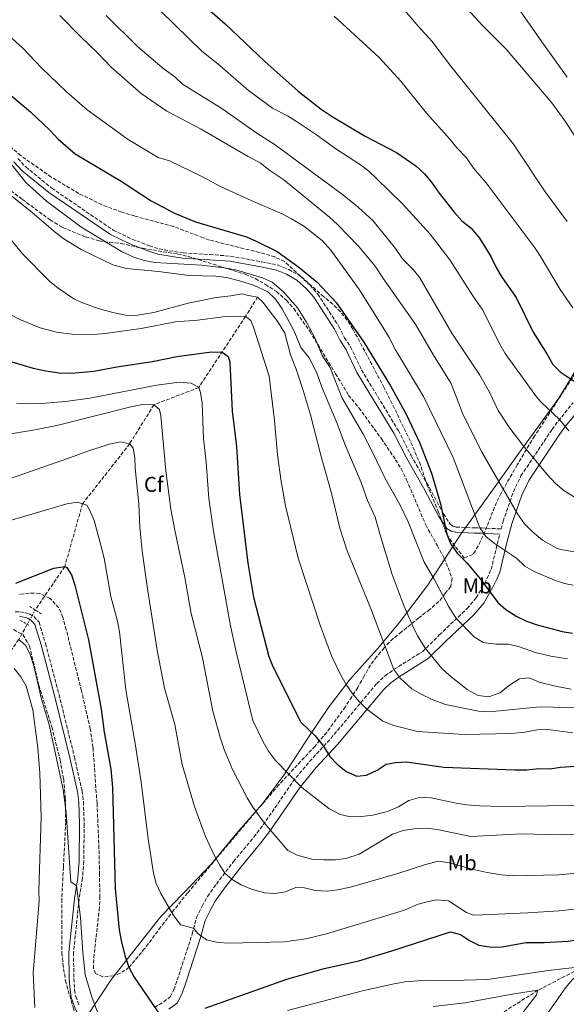
# Model space of a CAD drawing. Units: metres. Extents: x 648681 to 651435, y 4716146 to 4718506.
# Drawn here: x 649734 to 649990, y 4717276 to 4717738 of the extents above; entities that cross this region are included whole.
import ezdxf
from ezdxf.enums import TextEntityAlignment as Align

# ---------------------------------------------------------------- set-up
doc = ezdxf.new("R2010")
doc.units = ezdxf.units.M
doc.header["$MEASUREMENT"] = 0
for name, pattern in [('DGN Style 2', [1.7399219301090239, 1.043953158065414, -0.6959687720436097]), ('DGN Style 3', [2.435890702152634, 1.739921930109024, -0.6959687720436097]), ('DGN Style 5', [1.217945351076317, 0.5219765790327072, -0.6959687720436097])]:
    doc.linetypes.add(name, pattern=pattern)
for name, color, linetype, lineweight in [('Barranco lineal', 142, 'DGN Style 3', 13), ('Barranco lineal no visto', 142, 'DGN Style 5', 0), ('Camino', 7, 'DGN Style 3', 0), ('Curva de nivel directora', 30, 'Continuous', 30), ('Curva de nivel intermedia', 30, 'Continuous', 0), ('Etiqueta de uso rústico', 92, 'Continuous', 0), ('Etiqueta de zona arbolada', 92, 'Continuous', 0), ('Límite de Autonomía', 7, 'Continuous', 0), ('Margen derecho', 7, 'Continuous', 0), ('Pontón-alcantarilla (pasos de agua)', 1, 'DGN Style 2', 0), ('Zona arbolada', 92, 'DGN Style 3', 0)]:
    doc.layers.add(name, color=color, linetype=linetype, lineweight=lineweight)
doc.styles.add('Style-Arial', font='arial.ttf')

msp = doc.modelspace()

# ---------------------------------------------------------------- linework, layer by layer
at = {"layer": 'Barranco lineal', "color": 142, "linetype": 'DGN Style 3', "lineweight": 13}
for points in [[(649844.9699999997, 4717607.880000001, 685), (649839.29, 4717598.810000001, 680), (649817.3700000001, 4717565.52, 670), (649796.3499999996, 4717557.390000001, 665), (649785.0099999999, 4717539.119999999, 660), (649762.9699999997, 4717511.029999999, 655), (649754.6200000001, 4717481.67, 650), (649740.7699999996, 4717461.230000001, 646.2599999999948)], [(649737.0800000001, 4717454.560000001, 645.6900000000023), (649733.0300000003, 4717447.380000001, 645), (649725.8099999997, 4717437.140000001, 640), (649718.5700000003, 4717425.680000001, 635), (649709.2599999999, 4717402.24, 630), (649702.5499999998, 4717382.99, 625), (649689.0099999999, 4717354.810000001, 620), (649676.7000000002, 4717330.470000001, 615), (649652.9500000002, 4717287.939999999, 610), (649635.7199999997, 4717252.369999999, 605), (649622.2199999997, 4717211.5, 600), (649610.8200000003, 4717189.560000001, 595), (649585.1600000003, 4717145.600000001, 590), (649564.2100000001, 4717109.960000001, 585), (649552.0499999998, 4717091.52, 580), (649526.6399999997, 4717055.34, 575), (649488.0099999999, 4717029.930000001, 570), (649463.6299999999, 4717006.050000001, 565), (649436.29, 4716983.189999999, 560), (649393.5099999999, 4716965.180000001, 555), (649376.8099999997, 4716949.980000001, 550), (649339.6100000005, 4716920.83, 545)], [(650152.5199999996, 4717356.82, 680), (650135.1900000004, 4717351.859999999, 675), (650118.5300000003, 4717341.369999999, 670), (650101.2300000006, 4717334.470000001, 665), (650083.9800000006, 4717331.91, 660), (650062.3899999997, 4717326.310000001, 655), (650036.9199999999, 4717313.619999999, 650), (649997.6100000005, 4717294.100000001, 645), (649976.25, 4717282.99, 640), (649950.1299999999, 4717266.470000001, 635), (649919.8600000005, 4717244.880000001, 630), (649879.9800000006, 4717213.460000001, 625), (649845.3399999999, 4717189.779999999, 620), (649822.6900000004, 4717165.66, 615), (649790.5899999999, 4717137.59, 610), (649765.6100000005, 4717109.550000001, 605), (649748.9299999997, 4717074.289999999, 600), (649729.3300000001, 4717033, 595), (649713.0700000003, 4716996.689999999, 590), (649701.5099999999, 4716962.130000001, 585), (649698.25, 4716957.180000001, 584.3999999999943)]]:
    msp.add_polyline3d(points, dxfattribs=at)
at = {"layer": 'Barranco lineal no visto', "color": 142, "linetype": 'DGN Style 5', "lineweight": 0, "extrusion": (-0.03609748108588883, -0.06524937639030202, 0.9972158696791437), "elevation": -330620.9478307942, "flags": 128}
msp.add_lwpolyline([(-1715104.027539258, 4430091.636295957), (-1715104.027539258, 4430083.99235064)], dxfattribs=at)
at = {"layer": 'Camino', "color": 7, "linetype": 'DGN Style 3', "lineweight": 0}
for points in [[(649732.6400000004, 4717672.810000001, 695.0599999999977), (649736.3799999976, 4717668.86, 695.1300000000047), (649748.5899999985, 4717658.910000003, 695.4900000000054), (649777.3099999982, 4717639.28, 696.570000000007), (649786.05, 4717635.08, 696.800000000003), (649794.2699999987, 4717631.900000002, 696.8800000000047), (649798.8500000008, 4717630.440000001, 696.7400000000052), (649810.0799999982, 4717628.570000002, 696.979999999996), (649822.6099999986, 4717627.82, 697.5200000000042), (649832.2600000001, 4717627.080000001, 697.5800000000017), (649846.8999999983, 4717624.440000001, 697.7599999999948), (649854.5799999986, 4717622.850000001, 697.9400000000024), (649859.5599999984, 4717620.810000001, 698.2599999999949), (649864.7999999998, 4717617.800000003, 698.4700000000014), (649869.5199999984, 4717613.439999999, 698.479999999996), (649873.1499999983, 4717609.250000001, 698.479999999996), (649882.9999999988, 4717594.140000001, 698.3600000000007), (649885.69, 4717588.83, 698.3600000000007), (649888.4600000015, 4717584.630000004, 698.3600000000007), (649893.6299999993, 4717573.74, 698.3000000000029), (649910.8899999993, 4717545.300000002, 698.3600000000007), (649916.8299999982, 4717533.67, 699.2500000000001), (649925.4499999993, 4717518.560000001, 699.6100000000006), (649931.9600000004, 4717506.310000001, 700.029999999999), (649935.2600000018, 4717501.24, 700.029999999999), (649936.5399999982, 4717500.510000002, 700.6199999999955), (649937.9699999986, 4717500.110000002, 701.0399999999937), (649946.5300000015, 4717499.680000001, 704.5), (649949.7600000014, 4717499.730000001, 705.1600000000036), (649958.9799999993, 4717499.230000001, 706.1499999999944), (649959.9200000003, 4717502.810000001, 707.8300000000019), (649964.7399999971, 4717516.62, 710.9900000000052), (649968.2799999998, 4717524.050000002, 712.779999999999), (649982.870000001, 4717545.880000001, 718.4499999999972), (649985.8199999993, 4717549.949999999, 719.7700000000042), (649992.6799999991, 4717558.300000002, 722.9900000000054)], [(649796.6499999971, 4717275.010000001, 649.2599999999949), (649800.9499999997, 4717277.600000001, 650.1100000000006), (649804.0499999999, 4717279.939999999, 650.7599999999949), (649805.7199999974, 4717283.260000001, 651.1000000000058), (649807.2999999998, 4717287.840000001, 651.6199999999955), (649814.3599999986, 4717309.470000001, 654.5800000000019), (649816.3900000004, 4717317.180000001, 655.8999999999943), (649818.9400000006, 4717322.440000001, 656.5500000000029), (649821.52, 4717326.960000001, 657.7500000000001), (649825.6200000016, 4717332.820000002, 658.9700000000014), (649833.7100000008, 4717343.350000001, 661.0899999999967), (649843.1700000024, 4717354.750000001, 663.529999999999), (649847.5699999989, 4717360.52, 664.8099999999977), (649861.4999999985, 4717380.820000002, 669.779999999999), (649869.269999998, 4717390.240000002, 672.779999999999), (649879.2500000005, 4717401.020000001, 676.1399999999994), (649900.7600000016, 4717426.760000002, 682.1600000000036), (649904.6499999987, 4717430.460000001, 683.4600000000065), (649908.9200000024, 4717433.440000001, 685.0500000000029), (649922.260000002, 4717441.830000001, 689.4400000000023), (649930.0499999993, 4717449.560000001, 692.6699999999984), (649943.1400000007, 4717461.920000001, 696.4700000000014), (649947.3599999985, 4717466.940000001, 698.0399999999936), (649951.239999999, 4717473.720000001, 700.070000000007), (649954.3500000002, 4717480.250000002, 702.5200000000042), (649958.3500000011, 4717496.840000001, 706.1499999999944)], [(649731.3999999977, 4717460.440000001, 646.4700000000014), (649733.5900000003, 4717460.420000001, 646.4100000000036), (649738.0799999986, 4717459.460000002, 646.2899999999936), (649740.2800000003, 4717458.050000002, 646.2899999999936), (649742.5699999991, 4717455.540000002, 646.2899999999936), (649745.62, 4717445.470000003, 646.1300000000047), (649751.920000001, 4717421.650000001, 646.1100000000007), (649759.1200000006, 4717392.430000002, 645.9299999999931), (649762.7100000002, 4717376.49, 645.4499999999971), (649763.3500000017, 4717371.32, 645.479999999996), (649763.7099999995, 4717360.960000002, 645.5299999999991), (649763.5300000005, 4717343.460000001, 645.3800000000047), (649762.899999998, 4717335.51, 645.0899999999967), (649761.2999999998, 4717325.619999999, 644.8600000000007), (649758.7499999995, 4717300.67, 644.679999999993), (649758.8299999977, 4717288.510000001, 644.2200000000012), (649759.2199999989, 4717283.16, 644.2899999999937), (649759.7699999987, 4717280.150000001, 644.3200000000071), (649761.3700000013, 4717275.730000001, 644.029999999999)]]:
    msp.add_polyline3d(points, dxfattribs=at)
at = {"layer": 'Curva de nivel directora', "color": 30, "linetype": 'Continuous', "lineweight": 30, "flags": 128}
for points, elevation in [([(649821.3599999992, 4717743.359999999), (649829.7199999987, 4717735.970000002), (649848.3600000001, 4717718.230000001), (649864.0099999986, 4717704.410000001), (649874.78, 4717696.010000002), (649879.8499999995, 4717692.52), (649895.2999999989, 4717683.240000002), (649909.9999999999, 4717675.62), (649919.079999999, 4717669.380000002), (649923.0599999998, 4717665.66), (649926.7500000001, 4717661.260000001), (649930.0599999982, 4717656.520000001), (649936.9999999985, 4717647.680000001), (649940.6500000008, 4717643.680000002), (649945.0099999993, 4717640.17), (649948.9099999998, 4717635.470000002), (649954.1099999989, 4717626.880000002), (649956.7999999999, 4717621.52), (649959.3700000005, 4717617.230000001), (649966.02, 4717607.720000002), (649974.0399999999, 4717591.490000002), (649980.4300000003, 4717581.34), (649983.1500000005, 4717576.369999999), (649986.6399999997, 4717572.859999999), (649995.14, 4717567.310000001)], 725.0000000000001), ([(649720.899999999, 4717709.470000002), (649738.539999999, 4717694.779999999), (649747.5800000003, 4717686.060000001), (649751.4800000007, 4717681.830000001), (649759.5099999994, 4717674.949999999), (649780.9600000004, 4717662.289999999), (649795.0199999998, 4717653), (649806.0599999994, 4717647.210000001), (649815.9199999988, 4717643.090000001), (649839.6899999998, 4717636.100000001), (649844.2899999998, 4717634.15), (649854.1400000004, 4717629.190000001), (649864.2900000003, 4717621.970000001), (649872.7699999983, 4717614.95), (649881.7800000005, 4717605.320000002), (649894.6299999984, 4717586.800000001), (649907.1699999999, 4717566.29), (649914.4700000001, 4717553.050000002), (649920.9700000001, 4717539.420000001), (649926.4299999983, 4717525.4), (649930.6399999994, 4717510.990000002), (649933.5899999999, 4717496.710000002), (649935.4000000004, 4717492.060000002), (649938.5799999987, 4717487.730000001), (649942.8999999993, 4717483.270000001), (649949.4100000004, 4717475.680000001), (649957.4699999982, 4717464.76), (649961.2100000001, 4717461.449999999), (649966.4200000003, 4717458.230000001), (649970.9199999997, 4717456.060000001), (649975.9499999988, 4717454.27), (649987.5599999983, 4717451.200000001), (649992.4899999991, 4717450.410000003)], 700.0000000000001), ([(649728.3099999985, 4717577.970000002), (649739.8299999987, 4717574.59), (649745.8199999989, 4717573.26), (649752.0499999984, 4717572.41), (649757.7799999994, 4717572.27), (649768.2699999991, 4717573.180000002), (649778.9800000001, 4717575.270000001), (649795.6500000001, 4717577.720000001), (649807.0799999986, 4717580.07), (649823.2799999992, 4717582.260000001), (649828.2900000005, 4717582.110000002), (649831.2000000007, 4717580.01), (649831.9600000007, 4717577.400000001), (649833.0800000004, 4717554.5), (649835.0399999984, 4717537.810000001), (649836.3899999985, 4717515.390000001), (649840.3, 4717483.220000002), (649842.9699999989, 4717467.27), (649850.1500000005, 4717439.460000002), (649852.1399999999, 4717434.710000002), (649865.2499999992, 4717408.680000001), (649871.8999999989, 4717402.220000002), (649875.8599999995, 4717397.359999999), (649878.8100000002, 4717392.640000002), (649882.1600000005, 4717388.930000001), (649886.4299999997, 4717385.620000001), (649891.459999999, 4717383.430000001), (649895.9200000003, 4717383.87), (649900.9000000004, 4717386.100000001), (649905.1399999983, 4717389.04), (649909.6699999989, 4717389.840000001), (649914.669999999, 4717390.04), (649932.1500000004, 4717387.61), (649965.3699999996, 4717386.28), (649971.0999999985, 4717386.380000001), (649976.8200000004, 4717386.960000002), (649981.8200000006, 4717386.810000002), (649986.7899999993, 4717387.540000001), (649998.5300000008, 4717388.300000001)], 675.0000000000001), ([(649731.7699999987, 4717473.880000001), (649749.5599999984, 4717480.880000002), (649754.619999999, 4717481.670000001), (649755.5199999998, 4717481.220000002), (649757.7300000002, 4717477.680000001), (649759.3699999986, 4717472.949999999), (649765.7999999992, 4717447.27), (649771.6899999991, 4717414.720000001), (649773.1199999994, 4717403.92), (649776.1700000005, 4717386.66), (649776.9199999992, 4717378.080000001), (649778.229999999, 4717330.7), (649780.1200000001, 4717311.27), (649781.0299999998, 4717306.360000002), (649782.7199999995, 4717299.380000001), (649784.6100000006, 4717293.92), (649787.199999999, 4717289.190000001), (649799.5899999985, 4717270.880000002)], 650.0000000000001), ([(649820.4200000004, 4717274.59), (649858.6199999996, 4717288.280000002), (649876.0899999999, 4717293.24), (649892.3799999999, 4717296.87), (649907.8200000004, 4717301.439999999), (649935.2500000006, 4717310.4), (649940.0499999995, 4717309.170000001), (649944.1499999989, 4717306.380000001), (649948.6100000002, 4717304.130000001), (649954.4799999997, 4717303.220000001), (649959.4699999989, 4717303.430000001), (649970.5099999984, 4717305.430000002), (649979.1600000006, 4717305.440000001), (649990.4699999985, 4717306.000000001), (650031.4399999994, 4717313.050000001), (650036.9199999999, 4717313.619999999), (650034.9299999984, 4717311.2), (650011.6600000003, 4717288.949999999), (650006.9899999987, 4717283.480000001), (649994.7800000003, 4717260.54)], 650.0000000000001)]:
    msp.add_lwpolyline(points, dxfattribs=dict(at, elevation=elevation))
at = {"layer": 'Curva de nivel intermedia', "color": 30, "linetype": 'Continuous', "lineweight": 0, "flags": 128}
for points, elevation in [([(649989.9500000001, 4717643.34), (649979.6800000014, 4717657.249999999), (649964.8399999999, 4717679.550000002), (649935.4200000004, 4717716.17), (649926.6100000015, 4717727.829999999), (649920.1600000008, 4717734.880000001), (649894.0700000018, 4717765.710000001)], 735.0000000000001), ([(649780.6699999999, 4717760.499999999), (649818.82, 4717723.199999998), (649826.3300000002, 4717717.13), (649840.6300000009, 4717704.720000001), (649851.8899999994, 4717696.4), (649858.8699999999, 4717692.859999999), (649863.1300000002, 4717690.249999999), (649872.5300000014, 4717683.99), (649881.5900000005, 4717677.439999999), (649893.0700000004, 4717669.940000001), (649896.990000001, 4717666.84), (649900.5800000007, 4717663.51), (649912.8499999996, 4717651.539999999), (649925.76, 4717637.439999999), (649934.9600000001, 4717625.42), (649945.7400000002, 4717608.470000001), (649950.1400000014, 4717602.17), (649958.4299999994, 4717585.84), (649960.9200000016, 4717581.51), (649975.5900000011, 4717561.119999998), (649977.7700000004, 4717558.599999999), (649986.310000001, 4717550.55), (649990.7000000009, 4717545.250000001)], 720), ([(649935.4100000015, 4717751.430000001), (649950.49, 4717734.949999998), (649961.3000000016, 4717724.15), (649982.7600000015, 4717698.859999998), (649989, 4717690.37), (649997.780000002, 4717676.8)], 740.0000000000001), ([(649967.9100000011, 4717742.069999999), (649978.0300000019, 4717727.469999999), (649989.9800000011, 4717711.019999999)], 745), ([(649752.3099999999, 4717739.880000001), (649761.9300000002, 4717730.050000001), (649769.8300000015, 4717722.539999999), (649776.5199999993, 4717715.5), (649790.4800000001, 4717703.350000001), (649802.4299999994, 4717695.059999999), (649818.5800000008, 4717686.51), (649840.5300000003, 4717673.76), (649846.0800000003, 4717670.869999997), (649850.6800000003, 4717667.249999999), (649857.2000000003, 4717662.83), (649878.6400000001, 4717645.3), (649882.3600000017, 4717641.949999999), (649892.1400000006, 4717631.679999999), (649900.0599999998, 4717622.390000002), (649903.8700000008, 4717616.49), (649919.0499999999, 4717594.9), (649927.3, 4717580.600000001), (649935.5400000011, 4717567.369999997), (649940.9200000013, 4717553.500000001), (649949.8500000008, 4717535.480000001), (649966.6799999995, 4717506.380000001), (649969.9900000021, 4717501.550000001), (649973.4700000001, 4717497.970000001), (649978.4200000009, 4717494.020000001), (649985.0800000017, 4717490.17), (649987.0300000008, 4717489.55), (650000.4500000008, 4717487.279999999)], 710.0000000000001), ([(649774.0600000005, 4717739.83), (649788.7700000004, 4717725.140000001), (649801.2500000015, 4717714.76), (649806.2100000014, 4717711.140000002), (649809.8400000012, 4717707.690000001), (649828.1699999997, 4717696.199999999), (649844.52, 4717684.71), (649853.2199999995, 4717679.25), (649885.3500000001, 4717655.430000001), (649892.2800000014, 4717649.83), (649899.0700000019, 4717643.580000001), (649909.5900000007, 4717630.689999999), (649912.7800000003, 4717625.849999999), (649917.8800000009, 4717620.810000001), (649920.9400000009, 4717616.84), (649935.9600000014, 4717590.92), (649948.9600000011, 4717571.330000001), (649953.520000001, 4717563.289999999), (649957.6100000013, 4717554.759999999), (649963.1400000011, 4717546.410000001), (649969.1900000018, 4717538.440000001), (649980.5800000001, 4717524.710000002), (649984.4700000016, 4717520.480000001), (649988.3099999994, 4717517.289999999), (649993.3200000006, 4717514.09)], 715.0000000000002), ([(649880.8600000018, 4717739.57), (649901.8600000015, 4717720.119999997), (649912.0800000007, 4717709.08), (649924.05, 4717694.130000002), (649935.1299999999, 4717681.78), (649938.3000000016, 4717677.779999999), (649942.800000001, 4717673.080000001), (649945.9900000006, 4717668.36), (649951.9600000008, 4717661.42), (649974.4600000001, 4717631.37), (649977.2400000007, 4717627.220000002), (649986.6300000006, 4717611.41), (649992.5300000015, 4717602.88)], 730), ([(649721.3300000003, 4717736.720000001), (649734.9200000003, 4717724.539999999), (649743.6799999999, 4717715.380000002), (649755.39, 4717704.029999999), (649765.0400000014, 4717695.699999998), (649784.3899999993, 4717681.710000001), (649798.3800000015, 4717673.36), (649803.6699999999, 4717671.779999999), (649818.8400000001, 4717664.41), (649827.8800000015, 4717659.600000001), (649841.9600000008, 4717653.109999999), (649856.4000000001, 4717646.92), (649860.8500000003, 4717644.640000001), (649866.5299999999, 4717641.130000001), (649875.1900000012, 4717634.41), (649879.2700000005, 4717629.880000001), (649892.61, 4717611.26), (649906.3699999999, 4717589.289999999), (649909.5800000017, 4717583.139999999), (649922.670000001, 4717561.33), (649936.5, 4717532.749999999), (649948.9800000013, 4717499.720000001), (649951.8400000001, 4717495.640000001), (649955.8299999998, 4717492.429999999), (649966.2600000014, 4717485.539999999), (649970.1500000006, 4717481.779999998), (649974.5100000015, 4717479.34), (649983.9800000021, 4717475.15), (649988.7200000006, 4717473.62), (649992.7500000006, 4717472.869999999)], 705), ([(649728.6600000017, 4717671.23), (649736.3500000008, 4717661.569999999), (649746.0500000014, 4717652.91), (649762.1700000016, 4717640.840000001), (649781.2100000008, 4717629.289999999), (649786.990000001, 4717626.529999998), (649791.8400000014, 4717625.100000001), (649796.7499999999, 4717624.159999999), (649818.7000000015, 4717622.9), (649829.4700000007, 4717621.539999999), (649835.2199999995, 4717620.449999998), (649847.2200000002, 4717616.96), (649851.7400000021, 4717614.829999999), (649857.0900000008, 4717610.380000002), (649863.5900000007, 4717602.8), (649867.7700000005, 4717596.069999999), (649871.9600000014, 4717588.499999999), (649875.2000000002, 4717580.56), (649879, 4717574.889999999), (649884.3800000001, 4717560.899999999), (649894.2599999995, 4717543.909999999), (649898.8200000017, 4717535.149999999), (649904.6300000009, 4717522.930000001), (649911.5900000011, 4717510.739999999), (649915.4100000011, 4717502.63), (649923.0000000017, 4717483.609999998), (649927.5500000003, 4717476.05), (649934.4700000006, 4717462.720000001), (649938.0800000003, 4717457.140000001), (649946.3400000016, 4717448.689999999), (649950.6300000009, 4717446.069999998), (649951.6500000001, 4717445.800000001), (649956.620000001, 4717445.289999999), (649962.2800000006, 4717445.269999999), (649967.1500000011, 4717444.100000001), (649975.6100000013, 4717441.199999998), (649982.3300000002, 4717439.529999998), (649990.1100000008, 4717438.349999999)], 695), ([(649725.2000000017, 4717658.880000001), (649739.3700000005, 4717647.550000001), (649750.2800000004, 4717638.189999999), (649754.2300000022, 4717635.119999998), (649762.2499999999, 4717630.239999999), (649777.1600000006, 4717623.050000001), (649783.6100000015, 4717621.279999998), (649798.6000000006, 4717619.930000001), (649812.85, 4717618.029999998), (649825.3900000014, 4717617.659999999), (649830.3500000013, 4717617.069999999), (649836.4600000001, 4717615.569999999), (649843.0800000007, 4717613.449999998), (649849.7599999993, 4717610.33), (649853.4000000005, 4717606.899999999), (649856.4500000015, 4717602.439999999), (649862.0500000007, 4717591.949999998), (649865.2600000004, 4717584.33), (649869.0500000013, 4717579.38), (649872.5100000014, 4717572.640000001), (649875.3900000001, 4717564.929999999), (649882.25, 4717548.569999999), (649885.7300000001, 4717538.930000001), (649893.4800000017, 4717520.949999999), (649896.4900000002, 4717512.519999999), (649899.9700000006, 4717504.82), (649902.140000001, 4717496.859999998), (649908.0400000017, 4717477.869999999), (649913.660000001, 4717462.869999998), (649917.6100000006, 4717453.659999999), (649919.8800000015, 4717449.199999998), (649923.6100000021, 4717443.17), (649931.1800000003, 4717433.869999999), (649934.8500000006, 4717430.480000001), (649943.0500000013, 4717424.05), (649948.2400000015, 4717421.16), (649953.2200000014, 4717420.579999999), (649958.4400000006, 4717422.349999999), (649962.9600000001, 4717425.949999998), (649967.5600000002, 4717428.9), (649972.2100000015, 4717429.460000002), (649976.7700000014, 4717427.4), (649984.4600000003, 4717425.489999999), (649991.880000001, 4717424.189999999)], 690), ([(649729.2800000008, 4717634.859999999), (649734.7700000005, 4717628.149999999), (649747.6500000019, 4717615.240000002), (649751.4600000007, 4717612.02), (649758.9100000004, 4717607.09), (649762.1500000014, 4717605.470000001), (649770.2000000003, 4717602.5), (649777.1600000006, 4717600.599999998), (649783.8700000007, 4717599.279999999), (649788.8600000018, 4717599.42), (649796.3200000006, 4717600.599999998), (649812.4299999997, 4717605.039999999), (649825.5099999999, 4717607.769999999), (649832.4200000011, 4717608.49), (649837.780000001, 4717609.42), (649839.9400000002, 4717608.75), (649844.9699999995, 4717607.88), (649847.4000000012, 4717605.529999999), (649854.4900000012, 4717596.34), (649857.690000002, 4717590.909999998), (649860.3800000009, 4717580.88), (649863.0000000006, 4717574.050000001), (649866.4500000017, 4717563.640000001), (649869.7100000007, 4717552.630000001), (649874.7000000017, 4717533.179999999), (649879.5400000009, 4717516.07), (649883.4200000013, 4717499.579999999), (649886.85, 4717489.009999999), (649897.78, 4717462.29), (649908.7900000005, 4717433.349999999), (649911.77, 4717429.350000001), (649917.1800000013, 4717424.300000001), (649921.4999999999, 4717421.779999999), (649926.7700000004, 4717419.279999998), (649932.9600000017, 4717416.92), (649948.4100000013, 4717413.75), (649953.4100000014, 4717413.529999999), (649977.3700000005, 4717415.880000001), (649995.7900000004, 4717415.409999999)], 685.0000000000002), ([(649726.3200000015, 4717601.180000001), (649733.5800000014, 4717597.46), (649743.1400000012, 4717593.539999999), (649750.8200000012, 4717591.4), (649758.1200000015, 4717590.460000002), (649768.2500000012, 4717590.390000001), (649773.5000000016, 4717590.770000001), (649790.4300000009, 4717593.170000001), (649806.5500000011, 4717596.32), (649816.8399999996, 4717597.109999999), (649828.7799999999, 4717598.630000001), (649834.2699999996, 4717598.96), (649839.2899999998, 4717598.81), (649841.7100000004, 4717596.939999999), (649842.9600000001, 4717593.859999999), (649850.2900000013, 4717570.83), (649852.8000000014, 4717550.09), (649854.2000000007, 4717533.909999999), (649855.9300000007, 4717521.49), (649858.0400000009, 4717510.069999998), (649863.9700000007, 4717485.58), (649874.2400000013, 4717454.149999999), (649879.5499999998, 4717439.810000001), (649883.9100000006, 4717430.689999999), (649886.4600000011, 4717426.369999998), (649889.3100000009, 4717422.239999999), (649892.5000000005, 4717418.359999999), (649896.0700000002, 4717414.75), (649903.5900000016, 4717409.180000001), (649908.8200000017, 4717407.09), (649919.8200000012, 4717404.329999999), (649941.7200000014, 4717402.82), (649963.6799999998, 4717403.390000001), (649970.1300000006, 4717404.029999999), (649975.8400000016, 4717405.09), (649980.8500000006, 4717405.279999999), (649992.5800000008, 4717403.71)], 680), ([(649731.9600000009, 4717558.109999999), (649737.9900000015, 4717557.910000001), (649743.7200000001, 4717558.009999999), (649754.9100000017, 4717558.9), (649766.3100000012, 4717560.460000001), (649797.7700000014, 4717566.599999999), (649808.2200000007, 4717567.949999999), (649813.7599999995, 4717567.600000001), (649817.3700000015, 4717565.52), (649818.1300000015, 4717563.140000001), (649818.9299999995, 4717558.21), (649819.6600000004, 4717541.689999999), (649820.8600000007, 4717530.470000001), (649822.1100000001, 4717513.539999999), (649824.2800000005, 4717498.119999999), (649832.24, 4717453.779999998), (649834.8399999995, 4717441.65), (649842.7600000009, 4717409.460000001), (649847.5100000007, 4717399.380000001), (649849.9699999995, 4717395.009999999), (649853.3300000011, 4717390.690000001), (649865.6600000004, 4717378.039999999), (649878.3000000004, 4717368.180000001), (649883.6100000012, 4717365.41), (649888.4900000006, 4717364.319999999), (649893.6400000004, 4717364.38), (649898.8500000006, 4717365.01), (649905.7900000009, 4717366.76), (649911.01, 4717369), (649915.7300000007, 4717371.949999998), (649921.1900000012, 4717373.48), (649926.1900000013, 4717373.189999999), (649937.9599999996, 4717370.67), (649942.9100000005, 4717369.930000001), (649948.9299999998, 4717369.429999999), (649959.7000000011, 4717369.17), (650033.48, 4717370.189999999)], 670.0000000000001), ([(649724.690000002, 4717542.949999998), (649740.6199999999, 4717545.609999998), (649750.9100000008, 4717547.749999999), (649785.6200000008, 4717556.480000001), (649791.0999999993, 4717557.529999998), (649796.3499999996, 4717557.390000001), (649799.0200000008, 4717555.28), (649799.5500000005, 4717552.189999999), (649801.9100000008, 4717526.48), (649804.3700000017, 4717508.569999999), (649806.1700000011, 4717498.630000002), (649810.9100000019, 4717476.449999999), (649813.7599999995, 4717459.640000001), (649819.0900000005, 4717438.76), (649823.9500000019, 4717413.88), (649827.5199999993, 4717401.039999999), (649829.2800000006, 4717395.819999999), (649833.1200000007, 4717386.529999998), (649840.0300000019, 4717373.159999999), (649842.6700000016, 4717368.899999999), (649848.1000000008, 4717361.3), (649859.0700000012, 4717348.590000001), (649863.5000000012, 4717346.269999998), (649870.37, 4717344.489999999), (649875.8700000007, 4717344.109999998), (649881.3600000005, 4717344.209999999), (649886.3300000014, 4717344.730000001), (649892.4500000014, 4717346.850000001), (649908.130000001, 4717356.140000001), (649913.12, 4717357.9), (649918.0599999998, 4717358.66), (649923.5899999996, 4717359.06), (649929.0400000013, 4717358.439999999), (649944.8300000007, 4717355.119999999), (649968.5300000003, 4717356.289999999), (649986.9200000013, 4717355.859999999), (650015.1100000013, 4717356.349999999)], 665), ([(649726.1200000005, 4717521.800000002), (649759.5600000009, 4717533.42), (649764.5400000009, 4717535.42), (649775.4599999997, 4717538.960000001), (649780.7000000011, 4717540), (649785.0100000006, 4717539.119999999), (649786.7200000006, 4717537.01), (649787.5099999995, 4717532.720000001), (649787.5499999998, 4717527.720000001), (649789.3300000012, 4717511.019999999), (649789.7200000002, 4717500.06), (649790.9100000015, 4717488.84), (649793.3700000002, 4717471.21), (649797.9400000012, 4717442.400000001), (649801.380000001, 4717424.66), (649806.1399999999, 4717407.579999999), (649809.62, 4717388.869999998), (649815.4600000004, 4717369.160000001), (649820.520000001, 4717355.100000001), (649824.760000001, 4717346.060000001), (649827.24, 4717341.640000002), (649829.5500000011, 4717337.939999999), (649832.9500000008, 4717334.890000001), (649837.3099999994, 4717332.449999998), (649842.1300000007, 4717330.4), (649848.1000000008, 4717328.710000001), (649853.120000001, 4717328.319999999), (649858.0600000008, 4717329.109999998), (649862.8600000021, 4717331.119999998), (649866.9300000002, 4717330.949999998), (649871.9600000014, 4717329.849999999), (649877.4600000001, 4717329.470000001), (649882.4199999998, 4717330.099999999), (649888.4100000003, 4717331.33), (649910.5800000009, 4717337.740000002), (649923.5700000017, 4717341.980000001), (649929.7499999999, 4717343.519999999), (649934.7000000007, 4717342.819999999), (649945.3700000015, 4717339.810000001), (649952.5300000008, 4717338.190000001), (649959.2300000018, 4717337.109999998), (649964.2200000007, 4717336.720000001), (649985.9800000002, 4717337.109999998), (649996.2100000007, 4717338)], 660.0000000000001), ([(649728.540000001, 4717503.089999998), (649755.6300000015, 4717510.970000001), (649760.5700000012, 4717511.759999999), (649764.9499999998, 4717510.42), (649766.4299999997, 4717507.82), (649768.3800000009, 4717503.220000001), (649771.49, 4717491.67), (649773.03, 4717485.490000002)], 655), ([(649773.03, 4717485.490000002), (649776.2100000007, 4717467.63), (649779.2800000019, 4717455.990000002), (649780.2600000009, 4717451.08), (649783.1900000012, 4717423.82), (649787.7599999999, 4717397.699999999), (649790.4000000019, 4717380.48), (649793.7300000001, 4717354.029999998), (649796.1700000009, 4717337.84), (649797.3900000014, 4717332.989999999), (649799.5700000006, 4717328.319999999), (649805.3399999996, 4717318.42), (649808.7700000006, 4717313.699999999), (649813.6800000013, 4717312.51), (649815.0100000012, 4717311.92), (649816.9600000003, 4717309.570000002), (649821.0799999997, 4717306.73), (649826.4300000007, 4717305.46), (649831.5700000017, 4717305.050000002), (649857.5900000016, 4717305.680000001), (649867.4599999997, 4717307.09), (649877.2200000008, 4717309.41), (649913.7200000013, 4717320.59), (649920.1200000006, 4717323.319999999), (649924.9599999997, 4717324.679999999), (649928.9200000005, 4717325.390000001), (649934.4100000003, 4717325.009999999), (649942.800000001, 4717319.449999998), (649946.0000000017, 4717318.289999999), (649950.2900000011, 4717318.359999999), (649971.5000000007, 4717319.260000001), (649986.2700000008, 4717320.26), (650004.3400000001, 4717322.350000001)], 655), ([(649733.0300000014, 4717447.380000001), (649736.4300000012, 4717444.58), (649738.4100000015, 4717440.310000001), (649740.1700000007, 4717435.09), (649743.6599999998, 4717419.470000001), (649747.0999999997, 4717407.99), (649748.2599999999, 4717403.130000001), (649753.85, 4717377.06), (649755.2100000011, 4717366.140000001), (649757.4800000021, 4717333.9), (649760.1399999999, 4717331.909999999), (649762.0599999998, 4717317.199999999), (649763.0800000012, 4717300.680000001), (649764.2200000011, 4717290.189999999), (649767.260000001, 4717279.970000001), (649771.0200000006, 4717269.769999999)], 645.0000000000001), ([(649730.8800000013, 4717433.880000001), (649733.9900000005, 4717429.980000001), (649736.4900000015, 4717425.499999999), (649739.6200000008, 4717414.390000001), (649742.0400000014, 4717396.59), (649742.9500000012, 4717384.92), (649743.5700000003, 4717364.140000001), (649742.4999999999, 4717329.73), (649742.6300000015, 4717324.73), (649739.8399999999, 4717291.24), (649740.6, 4717275.009999998)], 640), ([(649858.9900000007, 4717273.52), (649894.0100000014, 4717282.710000001), (649908.9100000013, 4717286.09), (649913.9200000003, 4717286.899999999), (649923.9100000014, 4717287.82), (649936.0900000011, 4717287.539999999), (649952.8000000013, 4717288.010000001), (649981.1100000021, 4717292.3), (649997.6100000021, 4717294.099999999), (649998.1100000006, 4717292.439999999), (649992.4600000001, 4717288.039999999), (649989.2300000002, 4717284.220000001), (649979.400000002, 4717270.140000001)], 645.0000000000001), ([(649927.1900000006, 4717275.439999999), (649942.1500000006, 4717277.069999999), (649964.2499999999, 4717281.230000001), (649976.2500000005, 4717282.99), (649975.570000001, 4717280.829999999), (649965.0600000012, 4717267.270000001)], 640)]:
    msp.add_lwpolyline(points, dxfattribs=dict(at, elevation=elevation))
at = {"layer": 'Límite de Autonomía', "color": 7, "linetype": 'Continuous', "lineweight": 0}
msp.add_polyline3d([(649764.2600000016, 4717269.730000001, 644.0500000000001), (649776.4600000009, 4717288.17, 647.71), (649790.4600000009, 4717305.880000001, 651.58), (649799.629999999, 4717317.52, 653.9400000000002), (649810.4499999993, 4717328.680000001, 656.4300000000002), (649823.2699999996, 4717342.310000001, 659.46), (649834.9299999997, 4717356.279999999, 662.4), (649846.9699999989, 4717370.140000001, 665.9100000000001), (649857.2399999984, 4717383.84, 669.5600000000002), (649869.0599999987, 4717402.140000001, 674.5700000000002), (649878.4400000013, 4717415.949999999, 677.72), (649888.3399999999, 4717428.75, 680.49), (649900.8900000006, 4717442.869999999, 683.88), (649911.3099999987, 4717455.300000001, 688.2800000000001), (649924.5500000007, 4717472.74, 693.86), (649940.0700000003, 4717496.850000001, 701.9), (649956.1400000006, 4717519.060000001, 709.0500000000002), (649967.379999999, 4717534.810000001, 714.0700000000002), (649976.1499999985, 4717546.949999999, 717.45), (649986.0399999992, 4717560.51, 722.12), (649999.0700000003, 4717581.890000001, 728.1800000000002)], dxfattribs=at)
at = {"layer": 'Margen derecho', "color": 7, "linetype": 'Continuous', "lineweight": 0}
for points in [[(649730.7899999997, 4717671.240000002, 695.0599999999977), (649734.7300000002, 4717667.080000001, 695.1300000000047), (649747.1399999999, 4717656.970000002, 695.4900000000054), (649776.0900000001, 4717637.180000002, 696.570000000007), (649785.089999999, 4717632.850000001, 696.800000000003), (649793.4599999996, 4717629.61, 696.8800000000047), (649798.280000001, 4717628.08, 696.7400000000052), (649809.8099999977, 4717626.160000003, 696.979999999996), (649822.440000001, 4717625.400000002, 697.5200000000042), (649831.9499999996, 4717624.670000001, 697.5800000000017), (649846.4400000002, 4717622.060000001, 697.7599999999948), (649853.8699999999, 4717620.520000001, 697.9400000000024), (649858.4899999979, 4717618.630000002, 698.2599999999949), (649863.3599999984, 4717615.830000001, 698.4700000000014), (649867.7800000017, 4717611.750000002, 698.479999999996), (649871.2100000004, 4717607.790000001, 698.479999999996), (649880.8999999977, 4717592.930000002, 698.3600000000007), (649883.5899999988, 4717587.609999999, 698.3600000000007), (649886.3400000003, 4717583.440000001, 698.3600000000007), (649891.4899999979, 4717572.590000002, 698.3000000000029), (649908.7699999983, 4717544.119999999, 698.3600000000007), (649914.6999999981, 4717532.520000001, 699.2500000000001), (649923.3299999981, 4717517.390000002, 699.6100000000006), (649929.8700000005, 4717505.08, 700.029999999999), (649933.5499999997, 4717499.420000001, 700.029999999999), (649935.6000000016, 4717498.260000001, 700.6199999999955), (649937.5799999975, 4717497.699999999, 701.0399999999937), (649946.4899999968, 4717497.260000002, 704.5), (649949.7100000001, 4717497.310000001, 705.1600000000036), (649958.3500000011, 4717496.840000001, 706.1499999999944)], [(649803.3099999978, 4717274.100000001, 650.1100000000006), (649807.379999998, 4717277.160000001, 650.7599999999949), (649809.62, 4717281.62, 651.1000000000058), (649811.3000000009, 4717286.500000002, 651.6199999999955), (649818.4099999988, 4717308.279999999, 654.5800000000019), (649820.3700000012, 4717315.710000001, 655.8999999999943), (649822.6800000002, 4717320.470000002, 656.5500000000029), (649825.0899999996, 4717324.700000001, 657.7500000000001), (649829.0199999991, 4717330.32, 658.9700000000014), (649837.0100000021, 4717340.720000001, 661.0899999999967), (649846.4699999992, 4717352.12, 663.529999999999), (649850.9899999987, 4717358.050000002, 664.8099999999977), (649864.8700000015, 4717378.28, 669.779999999999), (649872.4499999987, 4717387.460000004, 672.779999999999), (649882.420000002, 4717398.230000001, 676.1399999999994), (649903.8399999996, 4717423.869999999, 682.1600000000036), (649907.3299999987, 4717427.180000001, 683.4600000000065), (649911.2499999992, 4717429.92, 685.0500000000029), (649924.8999999972, 4717438.51, 689.4400000000023), (649932.9899999986, 4717446.529999999, 692.6699999999984), (649946.2099999996, 4717459.02, 696.4700000000014), (649950.8299999975, 4717464.510000002, 698.0399999999936), (649954.9400000003, 4717471.690000001, 700.070000000007), (649957.1900000012, 4717475.950000001, 701.5299999999991), (649958.3899999993, 4717478.980000002, 702.5200000000042), (649961.6700000004, 4717492.880000004, 705.320000000007), (649963.9600000015, 4717501.580000003, 707.8300000000019), (649968.6499999987, 4717515.010000001, 710.9900000000052), (649971.9600000011, 4717521.960000002, 712.779999999999), (649986.3299999967, 4717543.470000002, 718.4499999999972), (649989.1599999988, 4717547.369999999, 719.7700000000042), (649995.8500000008, 4717555.51, 722.9900000000054)], [(649733.3500000011, 4717458.270000001, 646.4100000000036), (649737.2499999994, 4717457.439999999, 646.2899999999936), (649738.8799999988, 4717456.390000001, 646.2899999999936), (649740.649999999, 4717454.450000001, 646.2899999999936), (649743.5500000003, 4717444.880000002, 646.1300000000047), (649749.8299999967, 4717421.12, 646.1100000000007), (649757.0300000006, 4717391.939999999, 645.9299999999931), (649760.589999999, 4717376.119999999, 645.4499999999971), (649761.1999999993, 4717371.15, 645.479999999996), (649761.5599999991, 4717360.930000001, 645.5299999999991), (649761.379999998, 4717343.560000001, 645.3800000000047), (649760.7600000012, 4717335.77, 645.0899999999967), (649759.1700000019, 4717325.900000001, 644.8600000000007), (649756.6000000016, 4717300.770000001, 644.679999999993), (649756.6799999997, 4717288.430000001, 644.2200000000012), (649756.949999998, 4717284.720000003, 644.2700000000042), (649757.69, 4717279.590000001, 644.3200000000071), (649759.3799999976, 4717274.890000002, 644.029999999999), (649762.6099999996, 4717268.24, 643.8300000000019), (649763.800000001, 4717265.130000001, 643.6600000000036), (649766.1299999978, 4717254.980000001, 642.6499999999943)]]:
    msp.add_polyline3d(points, dxfattribs=at)
at = {"layer": 'Pontón-alcantarilla (pasos de agua)', "color": 1, "linetype": 'DGN Style 2', "lineweight": 0, "elevation": 646.3500000000058, "flags": 128}
msp.add_lwpolyline([(649738.2599999999, 4717462.810000001), (649743.8099999997, 4717459.32)], dxfattribs=at)
at = {"layer": 'Pontón-alcantarilla (pasos de agua)', "color": 1, "linetype": 'DGN Style 2', "lineweight": 0, "extrusion": (-0.02043996577539834, 0.01084478533135137, 0.9997322633736583), "elevation": 38524.90030692662, "flags": 128}
msp.add_lwpolyline([(-4471757.830163918, -1636595.84933091), (-4471757.830163918, -1636590.663224471)], dxfattribs=at)
at = {"layer": 'Zona arbolada', "color": 92, "linetype": 'DGN Style 3', "lineweight": 0}
for points in [[(649997.6799999997, 4717578.26, 733.9499999999972), (649974.6600000003, 4717542.75, 723.2100000000065), (649966.5499999998, 4717529.26, 719.1100000000006), (649958.9699999997, 4717515.99, 715.1199999999953), (649956.8300000001, 4717511.67, 714.0500000000029), (649951.4100000003, 4717498.029999999, 711.6699999999983), (649949.3700000001, 4717493.470000001, 710.8399999999965), (649946.9500000002, 4717489.01, 709.8399999999965), (649945.7199999997, 4717487.27, 709.1699999999983), (649941.7599999999, 4717485.57, 706.9700000000012), (649937.3600000005, 4717491.230000001, 706.25), (649933.4400000004, 4717496.890000001, 706.25), (649929.6799999997, 4717507.09, 706.9700000000012), (649924.4199999999, 4717519.75, 707.8399999999965), (649921.2199999997, 4717529.230000001, 708.0800000000019), (649916.5300000003, 4717540.310000001, 708.3099999999977), (649904.2300000006, 4717565.359999999, 708.6600000000036), (649889.6200000001, 4717592.930000001, 708.4100000000036), (649886.8799999999, 4717597.130000001, 708.4799999999959), (649883.7400000002, 4717601.039999999, 708.570000000007), (649880.2000000002, 4717604.609999999, 708.6399999999995), (649875.8399999999, 4717608.109999999, 708.6399999999995), (649857.5, 4717624.51, 708.3999999999943), (649853.0300000003, 4717626.710000001, 708.3999999999943), (649848.1500000004, 4717628.210000001, 708.3999999999943), (649822.3600000005, 4717634.630000001, 708.3999999999943), (649819.4500000002, 4717635.65, 708.2899999999936), (649805.5300000003, 4717641.02, 706.4900000000052), (649787.29, 4717645.9, 705.2299999999959), (649781.29, 4717647.699999999, 705.0399999999936), (649771.9299999997, 4717651.189999999, 704.8999999999943), (649761.1399999997, 4717656.41, 704.6699999999983), (649748.29, 4717664.130000001, 704.3399999999965), (649733.9699999997, 4717674.199999999, 704.3399999999965), (649725.2599999999, 4717681.890000001, 704.279999999999)], [(649933.4400000004, 4717496.890000001, 706.25), (649929.6799999997, 4717507.09, 706.9700000000012), (649924.4199999999, 4717519.75, 707.8399999999965), (649921.2199999997, 4717529.230000001, 708.0800000000019), (649916.5300000003, 4717540.310000001, 708.3099999999977), (649904.2300000006, 4717565.359999999, 708.6600000000036), (649889.6200000001, 4717592.930000001, 708.4100000000036), (649886.8799999999, 4717597.130000001, 708.4799999999959), (649883.7400000002, 4717601.039999999, 708.570000000007), (649880.2000000002, 4717604.609999999, 708.6399999999995), (649875.8399999999, 4717608.109999999, 708.6399999999995), (649857.5, 4717624.51, 708.3999999999943), (649853.0300000003, 4717626.710000001, 708.3999999999943), (649848.1500000004, 4717628.210000001, 708.3999999999943), (649822.3600000005, 4717634.630000001, 708.3999999999943), (649819.4500000002, 4717635.65, 708.2899999999936), (649805.5300000003, 4717641.02, 706.4900000000052), (649787.29, 4717645.9, 705.2299999999959), (649781.29, 4717647.699999999, 705.0399999999936), (649771.9299999997, 4717651.189999999, 704.8999999999943), (649761.1399999997, 4717656.41, 704.6699999999983), (649748.29, 4717664.130000001, 704.3399999999965), (649733.9699999997, 4717674.199999999, 704.3399999999965), (649725.2599999999, 4717681.890000001, 704.279999999999)], [(649717.6100000005, 4717666.49, 701.25), (649734.79, 4717653.66, 702.4600000000065), (649747.7699999996, 4717644.050000001, 702.4600000000065), (649753.5899999999, 4717640.480000001, 702.4600000000065), (649764.4400000004, 4717636.109999999, 702.4600000000065), (649770.6799999997, 4717634.310000001, 703.1699999999983), (649775.7100000001, 4717633.449999999, 703.1699999999983), (649780.9699999997, 4717633.060000001, 703.1699999999983), (649791.0999999996, 4717630.75, 703.1699999999983), (649807.5700000003, 4717628.039999999, 703.6499999999943), (649812.4400000004, 4717626.939999999, 703.6499999999943), (649839.2599999999, 4717618.560000001, 703.6499999999943), (649843.7999999998, 4717616.529999999, 704.0800000000019), (649848.6600000003, 4717613.83, 704.5200000000042), (649853.7599999999, 4717610.470000001, 704.8399999999965), (649858.4100000003, 4717606.42, 704.8500000000058), (649861.8799999999, 4717602.49, 704.8500000000058), (649869.3399999999, 4717591.869999999, 704.8500000000058), (649881.4800000006, 4717571.99, 704.1399999999995), (649887.5800000001, 4717561.939999999, 704.1300000000047), (649892.4199999999, 4717555.980000001, 704.1300000000047), (649902.9100000003, 4717541.529999999, 704.1300000000047), (649909.5599999997, 4717531.680000001, 704.1300000000047), (649912.1399999997, 4717527.4, 704.3600000000006), (649914.7400000002, 4717522.220000001, 704.1300000000047), (649923.7100000001, 4717501.130000001, 704.3699999999953), (649929.1399999997, 4717491.34, 704.1999999999972), (649932.3399999999, 4717485.52, 703.1699999999983), (649936.0899999999, 4717476.029999999, 702.2200000000012), (649935.4400000004, 4717472.199999999, 701.029999999999), (649932.8700000001, 4717469.050000001, 699.3500000000058), (649929.8499999996, 4717465.199999999, 698.279999999999), (649925.5899999999, 4717461.5, 697.4199999999983), (649920.4100000003, 4717457.609999999, 696.0099999999948), (649912.4100000003, 4717451.02, 694.3399999999965), (649908.4100000003, 4717447.84, 693.1499999999943), (649904.1900000004, 4717443.470000001, 690.5200000000041), (649900.6799999997, 4717439.350000001, 688.6100000000006), (649897.8499999996, 4717435.439999999, 687.2200000000012), (649894.8600000005, 4717430.41, 684.5500000000029), (649891.8600000005, 4717424.869999999, 682.1600000000036), (649889.0700000003, 4717420.52, 680.9700000000012), (649886.04, 4717415.930000001, 680.9700000000012), (649877.3200000003, 4717403.9, 678.9400000000023), (649871.8399999999, 4717397.460000001, 677.429999999993), (649854.9299999997, 4717379.32, 672.6100000000006), (649848.4199999999, 4717371.800000001, 671.070000000007), (649827.3200000003, 4717346.84, 666.8800000000047), (649824.2599999999, 4717343.140000001, 665.75), (649812.1100000005, 4717328.59, 658.8699999999953), (649809.0599999997, 4717324.810000001, 657.8500000000058), (649805.7800000003, 4717320.65, 657.5500000000029), (649799.6299999999, 4717312.730000001, 657.7299999999959), (649792.04, 4717302.52, 656.3800000000047), (649784.79, 4717293.789999999, 655.6600000000036), (649780.6799999997, 4717291.07, 654.8600000000006), (649777.4600000001, 4717289.84, 654.4700000000012), (649772.4500000002, 4717289.279999999, 654.7100000000064), (649769.0800000001, 4717290.890000001, 654.7100000000064), (649768.0899999999, 4717293.26, 654.7100000000064), (649768.2100000001, 4717298.25, 654.9400000000023), (649770.7100000001, 4717320.529999999, 654.9400000000023), (649771.0800000001, 4717326.51, 654.9400000000023), (649770.8899999997, 4717337.25, 655.4199999999983), (649770.7699999996, 4717344.41, 656.1399999999994), (649770.6500000004, 4717349.4, 656.1900000000023), (649769.7199999997, 4717370.619999999, 656.3300000000017), (649767.8300000001, 4717396.859999999, 657.4499999999971), (649766.5899999999, 4717405.470000001, 658.0500000000029), (649762.4500000002, 4717423.310000001, 659.4799999999959), (649755.3200000003, 4717452, 659.6000000000058), (649753.7300000006, 4717457.779999999, 659.7200000000012), (649751.8399999999, 4717462.27, 660.0200000000041), (649747.5999999996, 4717466.75, 660.4400000000023), (649742.7699999996, 4717468.970000001, 660.5399999999936), (649738.0099999999, 4717469.199999999, 660.4400000000023), (649733.1200000001, 4717468.550000001, 660.1499999999943)], [(649717.6100000005, 4717666.49, 701.25), (649734.79, 4717653.66, 702.4600000000065), (649747.7699999996, 4717644.050000001, 702.4600000000065), (649753.5899999999, 4717640.480000001, 702.4600000000065), (649764.4400000004, 4717636.109999999, 702.4600000000065), (649770.6799999997, 4717634.310000001, 703.1699999999983), (649775.7100000001, 4717633.449999999, 703.1699999999983), (649780.9699999997, 4717633.060000001, 703.1699999999983), (649791.0999999996, 4717630.75, 703.1699999999983), (649807.5700000003, 4717628.039999999, 703.6499999999943), (649812.4400000004, 4717626.939999999, 703.6499999999943), (649839.2599999999, 4717618.560000001, 703.6499999999943)], [(649839.2599999999, 4717618.560000001, 703.6499999999943), (649843.7999999998, 4717616.529999999, 704.0800000000019), (649848.6600000003, 4717613.83, 704.5200000000042), (649853.7599999999, 4717610.470000001, 704.8399999999965), (649858.4100000003, 4717606.42, 704.8500000000058), (649861.8799999999, 4717602.49, 704.8500000000058), (649869.3399999999, 4717591.869999999, 704.8500000000058), (649881.4800000006, 4717571.99, 704.1399999999995), (649887.5800000001, 4717561.939999999, 704.1300000000047), (649892.4199999999, 4717555.980000001, 704.1300000000047), (649902.9100000003, 4717541.529999999, 704.1300000000047), (649909.5599999997, 4717531.680000001, 704.1300000000047), (649912.1399999997, 4717527.4, 704.3600000000006), (649914.7400000002, 4717522.220000001, 704.1300000000047), (649923.7100000001, 4717501.130000001, 704.3699999999953), (649929.1399999997, 4717491.34, 704.1999999999972), (649932.3399999999, 4717485.52, 703.1699999999983), (649936.0899999999, 4717476.029999999, 702.2200000000012), (649935.4400000004, 4717472.199999999, 701.029999999999), (649932.8700000001, 4717469.050000001, 699.3500000000058), (649929.8499999996, 4717465.199999999, 698.279999999999), (649925.5899999999, 4717461.5, 697.4199999999983), (649920.4100000003, 4717457.609999999, 696.0099999999948), (649912.4100000003, 4717451.02, 694.3399999999965), (649908.4100000003, 4717447.84, 693.1499999999943), (649904.1900000004, 4717443.470000001, 690.5200000000041), (649900.6799999997, 4717439.350000001, 688.6100000000006), (649897.8499999996, 4717435.439999999, 687.2200000000012), (649894.8600000005, 4717430.41, 684.5500000000029), (649891.8600000005, 4717424.869999999, 682.1600000000036), (649889.0700000003, 4717420.52, 680.9700000000012), (649886.04, 4717415.930000001, 680.9700000000012), (649877.3200000003, 4717403.9, 678.9400000000023), (649871.8399999999, 4717397.460000001, 677.429999999993), (649854.9299999997, 4717379.32, 672.6100000000006)], [(649997.6799999997, 4717578.26, 733.9499999999972), (649974.6600000003, 4717542.75, 723.2100000000065), (649966.5499999998, 4717529.26, 719.1100000000006), (649958.9699999997, 4717515.99, 715.1199999999953), (649956.8300000001, 4717511.67, 714.0500000000029), (649951.4100000003, 4717498.029999999, 711.6699999999983), (649949.3700000001, 4717493.470000001, 710.8399999999965), (649946.9500000002, 4717489.01, 709.8399999999965), (649945.7199999997, 4717487.27, 709.1699999999983), (649941.7599999999, 4717485.57, 706.9700000000012), (649937.3600000005, 4717491.230000001, 706.25), (649933.4400000004, 4717496.890000001, 706.25)], [(649854.9299999997, 4717379.32, 672.6100000000006), (649848.4199999999, 4717371.800000001, 671.070000000007), (649827.3200000003, 4717346.84, 666.8800000000047), (649824.2599999999, 4717343.140000001, 665.75), (649812.1100000005, 4717328.59, 658.8699999999953), (649809.0599999997, 4717324.810000001, 657.8500000000058), (649805.7800000003, 4717320.65, 657.5500000000029), (649799.6299999999, 4717312.730000001, 657.7299999999959), (649792.04, 4717302.52, 656.3800000000047), (649784.79, 4717293.789999999, 655.6600000000036), (649780.6799999997, 4717291.07, 654.8600000000006), (649777.4600000001, 4717289.84, 654.4700000000012), (649772.4500000002, 4717289.279999999, 654.7100000000064), (649769.0800000001, 4717290.890000001, 654.7100000000064), (649768.0899999999, 4717293.26, 654.7100000000064), (649768.2100000001, 4717298.25, 654.9400000000023), (649770.7100000001, 4717320.529999999, 654.9400000000023), (649771.0800000001, 4717326.51, 654.9400000000023), (649770.8899999997, 4717337.25, 655.4199999999983), (649770.7699999996, 4717344.41, 656.1399999999994), (649770.6500000004, 4717349.4, 656.1900000000023), (649769.7199999997, 4717370.619999999, 656.3300000000017), (649767.8300000001, 4717396.859999999, 657.4499999999971), (649766.5899999999, 4717405.470000001, 658.0500000000029), (649762.4500000002, 4717423.310000001, 659.4799999999959), (649755.3200000003, 4717452, 659.6000000000058), (649753.7300000006, 4717457.779999999, 659.7200000000012), (649751.8399999999, 4717462.27, 660.0200000000041), (649747.5999999996, 4717466.75, 660.4400000000023), (649742.7699999996, 4717468.970000001, 660.5399999999936), (649738.0099999999, 4717469.199999999, 660.4400000000023), (649733.1200000001, 4717468.550000001, 660.1499999999943)], [(649730.6699999999, 4717452.060000001, 653.1399999999994), (649735.0099999999, 4717449.680000001, 652.7200000000012), (649738.1399999997, 4717444.350000001, 652.5899999999965), (649742.4699999997, 4717426, 651.7100000000064), (649748.5499999998, 4717406.41, 651.5899999999965), (649752.4000000004, 4717391.07, 651.4700000000012), (649754.1100000005, 4717381.91, 651.2299999999959), (649754.8700000001, 4717372.970000001, 650.75), (649755.0599999997, 4717361.99, 650.1600000000036), (649754, 4717340.74, 650.0500000000029), (649753.1900000004, 4717325.66, 649.0800000000017), (649753.2800000003, 4717300.58, 648.9600000000064), (649753.7199999997, 4717295.460000001, 648.9600000000064), (649754.9400000004, 4717287.600000001, 648.6100000000006), (649758.5, 4717275.119999999, 648.4900000000052), (649760.1600000003, 4717269.180000001, 647.8899999999994), (649761.0899999999, 4717263.470000001, 646.8099999999977), (649759.7199999997, 4717258.890000001, 645.4700000000012), (649758.0999999996, 4717256.850000001, 644.7899999999936), (649753.3899999997, 4717253.42, 643.2299999999959), (649745.5800000001, 4717249.58, 642.0399999999936), (649741.29, 4717246.970000001, 641.75), (649739.3200000003, 4717245.41, 641.5599999999977), (649732.3899999997, 4717238.720000001, 640.0099999999948)], [(649730.6699999999, 4717452.060000001, 653.1399999999994), (649735.0099999999, 4717449.680000001, 652.7200000000012), (649738.1399999997, 4717444.350000001, 652.5899999999965), (649742.4699999997, 4717426, 651.7100000000064), (649748.5499999998, 4717406.41, 651.5899999999965), (649752.4000000004, 4717391.07, 651.4700000000012), (649754.1100000005, 4717381.91, 651.2299999999959), (649754.8700000001, 4717372.970000001, 650.75), (649755.0599999997, 4717361.99, 650.1600000000036), (649754, 4717340.74, 650.0500000000029), (649753.1900000004, 4717325.66, 649.0800000000017), (649753.2800000003, 4717300.58, 648.9600000000064), (649753.7199999997, 4717295.460000001, 648.9600000000064), (649754.9400000004, 4717287.600000001, 648.6100000000006), (649758.5, 4717275.119999999, 648.4900000000052), (649760.1600000003, 4717269.180000001, 647.8899999999994), (649761.0899999999, 4717263.470000001, 646.8099999999977), (649759.7199999997, 4717258.890000001, 645.4700000000012), (649758.0999999996, 4717256.850000001, 644.7899999999936), (649753.3899999997, 4717253.42, 643.2299999999959), (649745.5800000001, 4717249.58, 642.0399999999936), (649741.29, 4717246.970000001, 641.75), (649739.3200000003, 4717245.41, 641.5599999999977), (649732.3899999997, 4717238.720000001, 640.0099999999948)]]:
    msp.add_polyline3d(points, dxfattribs=at)

# ---------------------------------------------------------------- texts
at = {"layer": 'Etiqueta de uso rústico', "color": 92, "linetype": 'Continuous', "lineweight": 0, "style": 'Style-Arial'}
for p in [(649947.8102462417, 4717472.520010002, 698.820000000007), (649940.7402462419, 4717342.760009999, 660.4100000000036)]:
    msp.add_text('Mb', height=7.000000000000002, dxfattribs=at).set_placement(p, align=Align.MIDDLE_CENTER)
at = {"layer": 'Etiqueta de zona arbolada', "color": 92, "linetype": 'Continuous', "lineweight": 0, "style": 'Style-Arial'}
msp.add_text('Cf', height=7.000000000000002, dxfattribs=at).set_placement((649796.2994962434, 4717520.11001, 662.0200000000041), align=Align.MIDDLE_CENTER)

doc.saveas('drawing.dxf')
